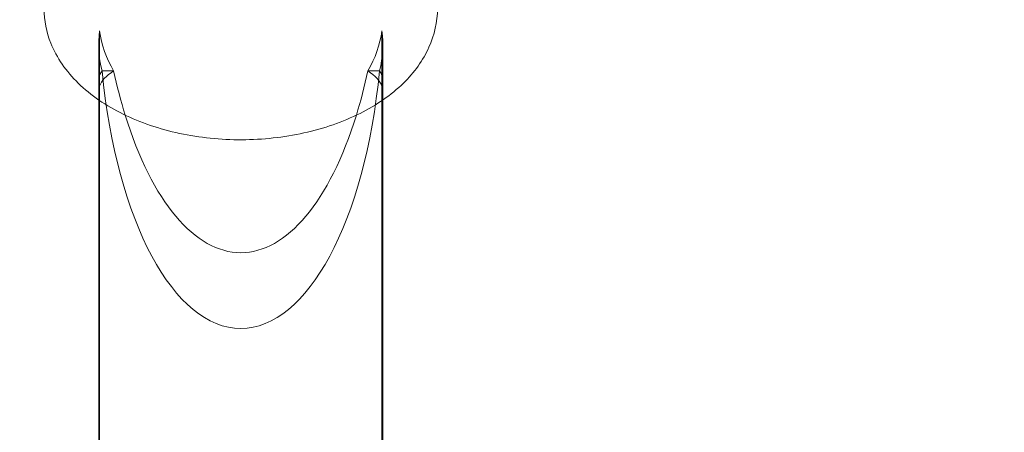
# Model space of a CAD drawing. Units: millimetres. Extents: x 0 to 13923, y 0 to 13845.
# Drawn here: x 7003 to 7093, y 1647 to 1684 of the extents above; entities that cross this region are included whole.
import ezdxf

# ---------------------------------------------------------------- set-up
doc = ezdxf.new("R2010")
doc.units = ezdxf.units.MM
doc.layers.add('CALIBAN_STREFA', color=251, linetype='Continuous', lineweight=18)

# ---------------------------------------------------------------- blocks, each defined once
blk = doc.blocks.new('A$C129a1716')
at = {"color": 0, "linetype": 'Continuous', "lineweight": 0}
for p, q in [((-6435.122, 481.652), (-6435.122, 476.591)), ((-6435.122, 481.652), (-6435.122, 476.591)), ((-6409.295, 476.591), (-6409.295, 481.652)), ((-6409.295, 476.591), (-6409.295, 481.652)), ((-6435.208, 480.374), (-6435.208, 477.077)), ((-6409.208, 480.374), (-6409.208, 477.077)), ((-6434.903, 477.986), (-6433.841, 477.986)), ((-6434.903, 477.986), (-6433.841, 477.986)), ((-6410.576, 477.986), (-6409.514, 477.986)), ((-6410.576, 477.986), (-6409.514, 477.986)), ((-6435.208, 475.328), (-6435.208, 477.077)), ((-6409.208, 475.328), (-6409.208, 477.077)), ((-6435.122, 476.591), (-6435.122, 475.268)), ((-6435.122, 476.591), (-6435.122, 475.268)), ((-6409.295, 475.268), (-6409.295, 476.591)), ((-6409.295, 475.268), (-6409.295, 476.591)), ((-6435.208, 399.75), (-6435.208, 475.328)), ((-6435.122, 475.268), (-6435.122, 398.867)), ((-6435.122, 475.268), (-6435.122, 398.867)), ((-6409.295, 398.867), (-6409.295, 475.268)), ((-6409.295, 398.867), (-6409.295, 475.268)), ((-6409.208, 399.75), (-6409.208, 475.328))]:
    blk.add_line(p, q, dxfattribs=at)
for centre, major_axis, ratio, start_param, end_param in [((-6422.208, 480.374), (-13, 0), 0.851805, -0.115642, 0.217384), ((-6422.208, 480.374), (-13, 0), 0.851805, -0.115642, 0.217384), ((-6422.208, 480.374), (13, 0), 0.851805, -0.217384, 0.115642), ((-6422.208, 480.374), (13, 0), 0.851805, -0.217384, 0.115642), ((-6422.208, 476.105), (13, 0), 0.324101, -3.604382, -3.257235), ((-6422.208, 476.105), (13, 0), 0.324101, 2.678804, 3.02595), ((-6422.208, 491.398), (0, 30.043), 0.432717, 2.033585, 2.191124), ((-6422.208, 491.398), (0, 30.043), 0.432717, 2.033585, 2.191124), ((-6422.208, 491.398), (0, 30.043), 0.432717, 4.092062, 4.2496), ((-6422.208, 491.398), (0, 30.043), 0.432717, 4.092062, 4.2496), ((-6422.208, 476.105), (13, 0), 0.324101, 0.115642, 0.462789), ((-6422.208, 476.105), (13, 0), 0.324101, 0.115642, 0.462789), ((-6422.208, 491.398), (0, 30.043), 0.432717, 2.191124, 4.092062), ((-6422.208, 491.398), (0, 30.043), 0.432717, 2.191124, 4.092062)]:
    blk.add_ellipse(centre, major_axis=major_axis, ratio=ratio, start_param=start_param, end_param=end_param, dxfattribs=at)
at = {"color": 0, "linetype": 'Continuous', "lineweight": 0, "extrusion": (0, 0, -1)}
for centre, major_axis, ratio, start_param, end_param in [((-6422.208, 482.929), (-13, 0), 0.851805, -0.462789, -0.115642), ((-6422.208, 482.929), (-13, 0), 0.851805, -0.462789, -0.115642), ((-6422.208, 482.929), (13, 0), 0.851805, 0.115642, 0.462789), ((-6422.208, 482.929), (13, 0), 0.851805, 0.115642, 0.462789), ((-6422.208, 477.077), (-13, 0), 0.324101, -0.115642, 0.217384), ((-6422.208, 477.077), (-13, 0), 0.324101, -0.115642, 0.217384), ((-6422.208, 484.465), (0, 30.043), 0.432717, 1.788181, 4.495005), ((-6422.208, 484.465), (0, 30.043), 0.432717, 1.788181, 4.495005), ((-6422.208, 477.077), (-13, 0), 0.324101, -3.358977, -3.02595), ((-6422.208, 477.077), (-13, 0), 0.324101, 2.924208, 3.257235)]:
    blk.add_ellipse(centre, major_axis=major_axis, ratio=ratio, start_param=start_param, end_param=end_param, dxfattribs=at)
at = {"color": 0, "linetype": 'Continuous', "lineweight": 0}
blk.add_open_spline([(-6404.208, 483.68), (-6404.208, 482.469), (-6404.481, 481.262), (-6405.53, 478.941), (-6406.335, 477.838), (-6408.439, 475.784), (-6409.782, 474.858), (-6412.854, 473.316), (-6414.596, 472.713), (-6418.266, 471.9), (-6420.193, 471.691), (-6424.046, 471.679), (-6425.971, 471.875), (-6429.644, 472.66), (-6431.391, 473.249), (-6434.537, 474.791), (-6435.937, 475.743), (-6438.185, 477.937), (-6439.052, 479.173), (-6439.994, 481.53), (-6440.208, 482.604), (-6440.208, 483.68)], degree=3, knots=[0, 0, 0, 0, 0.27528, 0.27528, 0.569209, 0.569209, 0.894084, 0.894084, 1.230261, 1.230261, 1.565811, 1.565811, 1.900368, 1.900368, 2.235864, 2.235864, 2.572114, 2.572114, 2.89701, 2.89701, 3.141593, 3.141593, 3.141593, 3.141593], dxfattribs=at)

msp = doc.modelspace()

# ---------------------------------------------------------------- linework, layer by layer
at = {"layer": 'CALIBAN_STREFA'}
msp.add_circle((7022.766, 6944.95), 6900, dxfattribs=at)

# ---------------------------------------------------------------- block references
msp.add_blockref('A$C129a1716', (13444.974, 1201.754))

doc.saveas('drawing.dxf')
